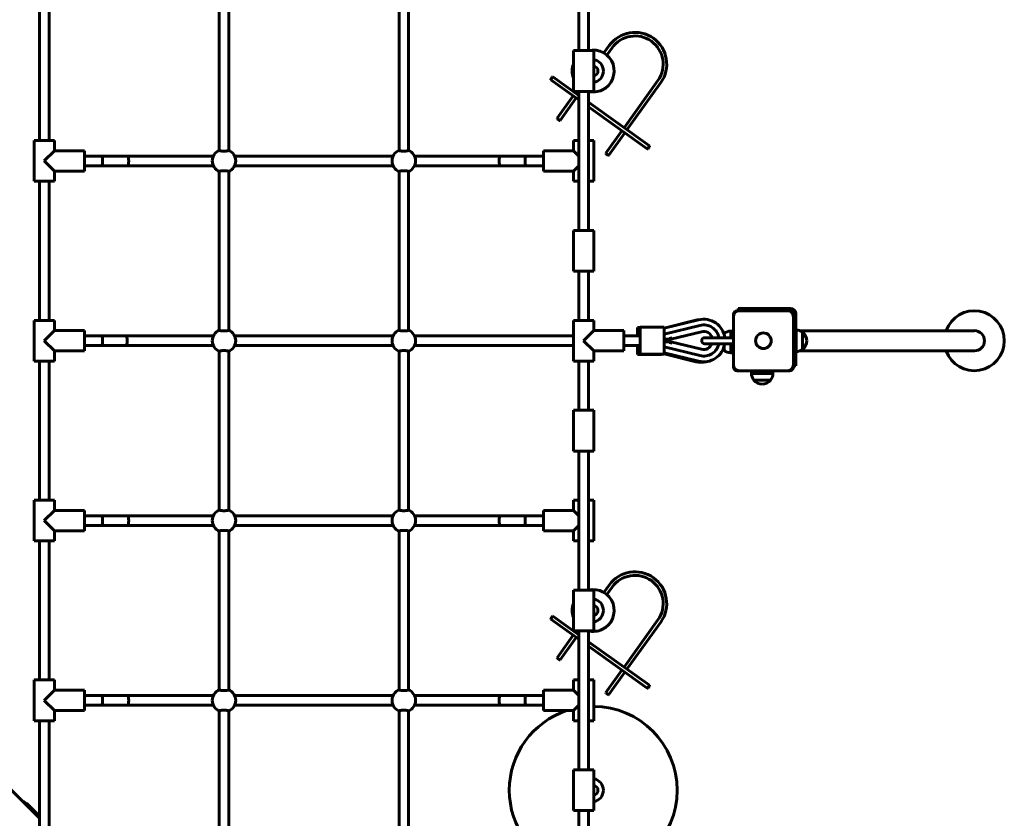
# Model space of a CAD drawing. Units: millimetres. Extents: x 7407 to 23173, y -18654 to -2962.
# Drawn here: x 15224 to 16867, y -11877 to -10544 of the extents above; entities that cross this region are included whole.
import ezdxf

# ---------------------------------------------------------------- set-up
doc = ezdxf.new("R2010")
doc.units = ezdxf.units.MM
doc.linetypes.add('K5LT_BASIC', pattern=[0])
doc.layers.add('Системный слой', color=7, linetype='Continuous')

msp = doc.modelspace()

# ---------------------------------------------------------------- linework, layer by layer
at = {"layer": 'Системный слой', "linetype": 'K5LT_BASIC', "lineweight": 60}
for p, q in [((16156.6, -10364.1), (16156.6, -10596.1)), ((16172.6, -10364.1), (16172.6, -10596.1)), ((15556.6, -10762.5), (15556.6, -10497.7)), ((15572.6, -10762.5), (15572.6, -10497.7)), ((15856.6, -10762.5), (15856.6, -10497.7)), ((15872.6, -10762.5), (15872.6, -10497.7)), ((15256.6, -10746.1), (15256.6, -10514.1)), ((15272.6, -10746.1), (15272.6, -10514.1)), ((16147.6, -10596.1), (16147.6, -10664.1)), ((16181.6, -10596.1), (16147.6, -10596.1)), ((16181.6, -10596.1), (16181.6, -10664.1)), ((16198.4, -10600), (16207.2, -10587.7)), ((16203.3, -10603.5), (16212.1, -10591.2)), ((16112, -10640.1), (16109.7, -10643.3)), ((16109.9, -10644.7), (16109.7, -10643.3)), ((16113.4, -10639.9), (16109.9, -10644.7)), ((16109.9, -10644.7), (16156.6, -10678.1)), ((16113.4, -10639.9), (16112, -10640.1)), ((16113.4, -10639.9), (16156.6, -10670.8)), ((16288.6, -10645.9), (16232.1, -10724.8)), ((16293.4, -10649.4), (16237, -10728.3)), ((16120.5, -10708.9), (16147.3, -10671.5)), ((16125.4, -10712.4), (16152.2, -10675)), ((16181.6, -10664.1), (16147.6, -10664.1)), ((16150.8, -10666.6), (16152.6, -10664.1)), ((16155.7, -10670.1), (16156.6, -10668.8)), ((16156.6, -10664.1), (16156.6, -10896.1)), ((16172.6, -10664.1), (16172.6, -10896.1)), ((16172.6, -10682.2), (16274.4, -10755)), ((16172.6, -10689.6), (16270.9, -10759.9)), ((16120.5, -10708.9), (16125.4, -10712.4)), ((16120.5, -10708.9), (16120.8, -10710.3)), ((16120.8, -10710.3), (16124, -10712.6)), ((16125.4, -10712.4), (16124, -10712.6)), ((16228.6, -10729.7), (16201.9, -10767.1)), ((16233.5, -10733.2), (16206.8, -10770.6)), ((15247.6, -10746.1), (15247.6, -10814.1)), ((15281.6, -10746.1), (15247.6, -10746.1)), ((15281.6, -10746.1), (15281.6, -10763.1)), ((16147.6, -10746.1), (16147.6, -10763.1)), ((16156.6, -10746.1), (16147.6, -10746.1)), ((16181.6, -10746.1), (16172.6, -10746.1)), ((16181.6, -10746.1), (16181.6, -10814.1)), ((16274.4, -10755), (16270.9, -10759.9)), ((16270.9, -10759.9), (16272.3, -10759.7)), ((16274.7, -10756.4), (16272.3, -10759.7)), ((16274.4, -10755), (16274.7, -10756.4)), ((15281.6, -10763.1), (15264.6, -10780.1)), ((15281.6, -10763.1), (15331.6, -10763.1)), ((15331.6, -10763.1), (15331.6, -10797.1)), ((15331.6, -10772.1), (15360.6, -10772.1)), ((15360.6, -10772.1), (15404.1, -10772.1)), ((15404.1, -10772.1), (15546.8, -10772.1)), ((15556.6, -10762.5), (15556.6, -10762.5)), ((15582.4, -10772.1), (15846.8, -10772.1)), ((15856.6, -10762.5), (15856.6, -10762.5)), ((15882.4, -10772.1), (16025.1, -10772.1)), ((16025.1, -10772.1), (16068.6, -10772.1)), ((16068.6, -10772.1), (16097.6, -10772.1)), ((16147.6, -10763.1), (16097.6, -10763.1)), ((16097.6, -10780.1), (16097.6, -10763.1)), ((16156.6, -10772.1), (16147.6, -10763.1)), ((16206.8, -10770.6), (16201.9, -10767.1)), ((16201.9, -10767.1), (16202.1, -10768.5)), ((16205.4, -10770.8), (16202.1, -10768.5)), ((16206.8, -10770.6), (16205.4, -10770.8)), ((15281.6, -10797.1), (15264.6, -10780.1)), ((15331.6, -10788.1), (15360.6, -10788.1)), ((15360.6, -10788.1), (15404.1, -10788.1)), ((15404.1, -10788.1), (15546.8, -10788.1)), ((15582.4, -10788.1), (15846.8, -10788.1)), ((15882.4, -10788.1), (16025.1, -10788.1)), ((16025.1, -10788.1), (16068.6, -10788.1)), ((16068.6, -10788.1), (16097.6, -10788.1)), ((16097.6, -10797.1), (16097.6, -10780.1)), ((16156.6, -10788.1), (16147.6, -10797.1)), ((15281.6, -10797.1), (15281.6, -10814.1)), ((15281.6, -10797.1), (15331.6, -10797.1)), ((15556.6, -11062.5), (15556.6, -10797.7)), ((15556.6, -10797.7), (15556.6, -10797.7)), ((15572.6, -11062.5), (15572.6, -10797.7)), ((15856.6, -11062.5), (15856.6, -10797.7)), ((15856.6, -10797.7), (15856.6, -10797.7)), ((15872.6, -11062.5), (15872.6, -10797.7)), ((16147.6, -10797.1), (16097.6, -10797.1)), ((16147.6, -10797.1), (16147.6, -10814.1)), ((15281.6, -10814.1), (15247.6, -10814.1)), ((15256.6, -11046.1), (15256.6, -10814.1)), ((15272.6, -11046.1), (15272.6, -10814.1)), ((16156.6, -10814.1), (16147.6, -10814.1)), ((16181.6, -10814.1), (16172.6, -10814.1)), ((16147.6, -10896.1), (16147.6, -10964.1)), ((16181.6, -10896.1), (16147.6, -10896.1)), ((16181.6, -10896.1), (16181.6, -10964.1)), ((16181.6, -10964.1), (16147.6, -10964.1)), ((16156.6, -10964.1), (16156.6, -11046.1)), ((16172.6, -10964.1), (16172.6, -11046.1)), ((16414.6, -11036.1), (16414.6, -11040.1)), ((16414.6, -11040.1), (16414.6, -11120.1)), ((16424.6, -11030.1), (16420.6, -11030.1)), ((16422.6, -11026.1), (16427.6, -11026.1)), ((16422.6, -11026.1), (16422.6, -11030.1)), ((16504.6, -11030.1), (16424.6, -11030.1)), ((16509.6, -11026.1), (16427.6, -11026.1)), ((16508.6, -11030.1), (16504.6, -11030.1)), ((16509.6, -11030.1), (16508.6, -11030.1)), ((16514.6, -11036.1), (16514.6, -11035.1)), ((16514.6, -11040.1), (16514.6, -11036.1)), ((16514.6, -11120.1), (16514.6, -11040.1)), ((16518.6, -11062.1), (16518.6, -11035.1)), ((15247.6, -11046.1), (15247.6, -11114.1)), ((15281.6, -11046.1), (15247.6, -11046.1)), ((15281.6, -11046.1), (15281.6, -11063.1)), ((16147.6, -11114.1), (16147.6, -11046.1)), ((16147.6, -11046.1), (16181.6, -11046.1)), ((16181.6, -11063.1), (16181.6, -11046.1)), ((16298.9, -11059.3), (16356.4, -11045.2)), ((16352.1, -11046), (16298.9, -11059)), ((16358.7, -11054.5), (16298.9, -11069.1)), ((15281.6, -11063.1), (15264.6, -11080.1)), ((15281.6, -11063.1), (15331.6, -11063.1)), ((15331.6, -11063.1), (15331.6, -11097.1)), ((15331.6, -11072.1), (15360.6, -11072.1)), ((15360.6, -11072.1), (15401.6, -11072.1)), ((15401.6, -11072.1), (15546.8, -11072.1)), ((15556.6, -11062.5), (15556.6, -11062.5)), ((15582.4, -11072.1), (15846.8, -11072.1)), ((15856.6, -11062.5), (15856.6, -11062.5)), ((15882.4, -11072.1), (16147.6, -11072.1)), ((16164.6, -11080.1), (16181.6, -11063.1)), ((16181.6, -11063.1), (16231.6, -11063.1)), ((16231.6, -11063.1), (16231.6, -11080.1)), ((16231.6, -11072.1), (16258.9, -11072.1)), ((16254.6, -11057.9), (16254.6, -11072.1)), ((16254.6, -11057.9), (16258.9, -11057.9)), ((16258.9, -11057.4), (16258.9, -11071.9)), ((16258.9, -11057.4), (16298.9, -11057.4)), ((16258.9, -11071.9), (16258.9, -11087.9)), ((16298.9, -11057.4), (16298.9, -11071.9)), ((16298.9, -11071.9), (16298.9, -11087.9)), ((16309.9, -11077.7), (16361.3, -11065.2)), ((16399, -11068.1), (16399, -11069.9)), ((16410.1, -11064.1), (16410.1, -11075.1)), ((16410.1, -11064.1), (16414.6, -11064.1)), ((16519, -11062.1), (16514.6, -11062.1)), ((16519, -11098.1), (16519, -11062.1)), ((16525.1, -11063.3), (16716.6, -11063.3)), ((16530.1, -11094.1), (16530.1, -11066.1)), ((16530.1, -11094.1), (16530.1, -11066.1)), ((16716.6, -11063.3), (16816.6, -11063.3)), ((15281.6, -11097.1), (15264.6, -11080.1)), ((15331.6, -11088.1), (15360.6, -11088.1)), ((15360.6, -11088.1), (15401.6, -11088.1)), ((15401.6, -11088.1), (15546.8, -11088.1)), ((15582.4, -11088.1), (15846.8, -11088.1)), ((15882.4, -11088.1), (16147.6, -11088.1)), ((16164.6, -11080.1), (16181.6, -11097.1)), ((16231.6, -11080.1), (16231.6, -11097.1)), ((16231.6, -11088.1), (16258.9, -11088.1)), ((16254.6, -11088.1), (16254.6, -11088.4)), ((16254.6, -11088.4), (16254.6, -11102.9)), ((16258.9, -11087.9), (16258.9, -11102.4)), ((16298.9, -11077.7), (16309.9, -11077.7)), ((16309.9, -11081.7), (16298.9, -11081.7)), ((16298.9, -11087.9), (16298.9, -11102.4)), ((16309.9, -11077.7), (16309.4, -11073.7)), ((16309.9, -11081.7), (16309.4, -11085.7)), ((16361.3, -11094.3), (16309.9, -11081.7)), ((16366.6, -11075.1), (16414.6, -11075.1)), ((16366.6, -11085.1), (16414.6, -11085.1)), ((16399, -11096.1), (16399, -11089.6)), ((16399, -11089.6), (16399, -11095.4)), ((16410.1, -11085.1), (16410.1, -11099.2)), ((16536.8, -11080.1), (16536.8, -11080.1)), ((15281.6, -11097.1), (15281.6, -11114.1)), ((15281.6, -11097.1), (15331.6, -11097.1)), ((15556.6, -11362.5), (15556.6, -11097.7)), ((15556.6, -11097.7), (15556.6, -11097.7)), ((15572.6, -11362.5), (15572.6, -11097.7)), ((15856.6, -11097.7), (15856.6, -11097.7)), ((15856.6, -11362.5), (15856.6, -11097.7)), ((15872.6, -11362.5), (15872.6, -11097.7)), ((16181.6, -11114.1), (16181.6, -11097.1)), ((16181.6, -11097.1), (16231.6, -11097.1)), ((16254.6, -11102.9), (16294.6, -11102.9)), ((16258.9, -11102.4), (16298.9, -11102.4)), ((16294.6, -11102.4), (16294.6, -11102.9)), ((16298.9, -11090.4), (16358.7, -11105)), ((16356.4, -11114.3), (16298.9, -11100.2)), ((16298.9, -11102), (16352.1, -11115.1)), ((16410.1, -11099.2), (16410.1, -11100.1)), ((16410.1, -11100.1), (16414.6, -11100.1)), ((16519, -11098.1), (16514.6, -11098.1)), ((16518.6, -11117.1), (16518.6, -11098.1)), ((16525.1, -11097), (16716.6, -11097)), ((16716.6, -11097), (16816.6, -11097)), ((15281.6, -11114.1), (15247.6, -11114.1)), ((15256.6, -11346.1), (15256.6, -11114.1)), ((15272.6, -11346.1), (15272.6, -11114.1)), ((16147.6, -11114.1), (16181.6, -11114.1)), ((16156.6, -11114.1), (16156.6, -11196.1)), ((16172.6, -11114.1), (16172.6, -11196.1)), ((16414.6, -11120.1), (16414.6, -11124.1)), ((16514.6, -11124.1), (16514.6, -11120.1)), ((16518.6, -11122.1), (16514.6, -11122.1)), ((16518.6, -11117.1), (16518.6, -11122.1)), ((16420.6, -11130.1), (16424.6, -11130.1)), ((16424.6, -11130.1), (16504.6, -11130.1)), ((16444.6, -11134.6), (16444.6, -11130.1)), ((16444.6, -11134.6), (16480.6, -11134.6)), ((16480.6, -11134.6), (16480.6, -11130.1)), ((16504.6, -11130.1), (16508.6, -11130.1)), ((16448.6, -11145.7), (16476.6, -11145.7)), ((16448.6, -11145.7), (16475, -11145.7)), ((16462.6, -11152.4), (16462.6, -11152.4)), ((16475, -11145.7), (16476.6, -11145.7)), ((16147.6, -11196.1), (16147.6, -11264.1)), ((16181.6, -11196.1), (16147.6, -11196.1)), ((16181.6, -11196.1), (16181.6, -11264.1)), ((16181.6, -11264.1), (16147.6, -11264.1)), ((16156.6, -11264.1), (16156.6, -11496.1)), ((16172.6, -11264.1), (16172.6, -11496.1)), ((15247.6, -11346.1), (15247.6, -11414.1)), ((15281.6, -11346.1), (15247.6, -11346.1)), ((15281.6, -11346.1), (15281.6, -11363.1)), ((16147.6, -11346.1), (16147.6, -11363.1)), ((16156.6, -11346.1), (16147.6, -11346.1)), ((16181.6, -11346.1), (16172.6, -11346.1)), ((16181.6, -11346.1), (16181.6, -11414.1)), ((15281.6, -11363.1), (15264.6, -11380.1)), ((15281.6, -11363.1), (15331.6, -11363.1)), ((15331.6, -11363.1), (15331.6, -11397.1)), ((15556.6, -11362.5), (15556.6, -11362.5)), ((15856.6, -11362.5), (15856.6, -11362.5)), ((16147.6, -11363.1), (16097.6, -11363.1)), ((16097.6, -11380.1), (16097.6, -11363.1)), ((16156.6, -11372.1), (16147.6, -11363.1)), ((15281.6, -11397.1), (15264.6, -11380.1)), ((15331.6, -11372.1), (15360.6, -11372.1)), ((15360.6, -11372.1), (15404.1, -11372.1)), ((15404.1, -11372.1), (15546.8, -11372.1)), ((15582.4, -11372.1), (15846.8, -11372.1)), ((15882.4, -11372.1), (16025.1, -11372.1)), ((16025.1, -11372.1), (16068.6, -11372.1)), ((16068.6, -11372.1), (16097.6, -11372.1)), ((16097.6, -11397.1), (16097.6, -11380.1)), ((15281.6, -11397.1), (15281.6, -11414.1)), ((15281.6, -11397.1), (15331.6, -11397.1)), ((15331.6, -11388.1), (15360.6, -11388.1)), ((15360.6, -11388.1), (15404.1, -11388.1)), ((15404.1, -11388.1), (15546.8, -11388.1)), ((15556.6, -11397.7), (15556.6, -11397.7)), ((15556.6, -11662.5), (15556.6, -11397.7)), ((15572.6, -11662.5), (15572.6, -11397.7)), ((15582.4, -11388.1), (15846.8, -11388.1)), ((15856.6, -11662.5), (15856.6, -11397.7)), ((15856.6, -11397.7), (15856.6, -11397.7)), ((15872.6, -11662.5), (15872.6, -11397.7)), ((15882.4, -11388.1), (16025.1, -11388.1)), ((16025.1, -11388.1), (16068.6, -11388.1)), ((16068.6, -11388.1), (16097.6, -11388.1)), ((16147.6, -11397.1), (16097.6, -11397.1)), ((16156.6, -11388.1), (16147.6, -11397.1)), ((16147.6, -11397.1), (16147.6, -11414.1)), ((15281.6, -11414.1), (15247.6, -11414.1)), ((15256.6, -11646.1), (15256.6, -11414.1)), ((15272.6, -11646.1), (15272.6, -11414.1)), ((16156.6, -11414.1), (16147.6, -11414.1)), ((16181.6, -11414.1), (16172.6, -11414.1)), ((16147.6, -11496.1), (16147.6, -11564.1)), ((16181.6, -11496.1), (16147.6, -11496.1)), ((16181.6, -11496.1), (16181.6, -11564.1)), ((16198.4, -11500), (16207.2, -11487.7)), ((16203.3, -11503.5), (16212.1, -11491.2)), ((16112, -11540.1), (16109.7, -11543.3)), ((16109.9, -11544.7), (16109.7, -11543.3)), ((16113.4, -11539.9), (16109.9, -11544.7)), ((16109.9, -11544.7), (16156.6, -11578.1)), ((16113.4, -11539.9), (16112, -11540.1)), ((16113.4, -11539.9), (16156.6, -11570.8)), ((16288.6, -11545.9), (16232.1, -11624.8)), ((16293.4, -11549.4), (16237, -11628.3)), ((16181.6, -11564.1), (16147.6, -11564.1)), ((16150.8, -11566.6), (16152.6, -11564.1)), ((16156.6, -11564.1), (16156.6, -11796.1)), ((16172.6, -11564.1), (16172.6, -11796.1)), ((16120.5, -11608.9), (16147.3, -11571.5)), ((16125.4, -11612.4), (16152.2, -11575)), ((16155.7, -11570.1), (16156.6, -11568.8)), ((16172.6, -11582.2), (16274.4, -11655)), ((16172.6, -11589.6), (16270.9, -11659.9)), ((16120.5, -11608.9), (16125.4, -11612.4)), ((16120.5, -11608.9), (16120.8, -11610.3)), ((16120.8, -11610.3), (16124, -11612.6)), ((16125.4, -11612.4), (16124, -11612.6)), ((16228.6, -11629.7), (16201.9, -11667.1)), ((15256.6, -11876.7), (15016.8, -11636.9)), ((15247.6, -11646.1), (15247.6, -11714.1)), ((15281.6, -11646.1), (15247.6, -11646.1)), ((15281.6, -11646.1), (15281.6, -11663.1)), ((16147.6, -11646.1), (16147.6, -11663.1)), ((16156.6, -11646.1), (16147.6, -11646.1)), ((16181.6, -11646.1), (16172.6, -11646.1)), ((16181.6, -11646.1), (16181.6, -11714.1)), ((16233.5, -11633.2), (16206.8, -11670.6)), ((15281.6, -11663.1), (15264.6, -11680.1)), ((15281.6, -11663.1), (15331.6, -11663.1)), ((15331.6, -11663.1), (15331.6, -11697.1)), ((15556.6, -11662.5), (15556.6, -11662.5)), ((15856.6, -11662.5), (15856.6, -11662.5)), ((16147.6, -11663.1), (16097.6, -11663.1)), ((16097.6, -11680.1), (16097.6, -11663.1)), ((16156.6, -11672.1), (16147.6, -11663.1)), ((16274.4, -11655), (16270.9, -11659.9)), ((16270.9, -11659.9), (16272.3, -11659.7)), ((16274.7, -11656.4), (16272.3, -11659.7)), ((16274.4, -11655), (16274.7, -11656.4)), ((15281.6, -11697.1), (15264.6, -11680.1)), ((15331.6, -11672.1), (15360.6, -11672.1)), ((15360.6, -11672.1), (15404.1, -11672.1)), ((15404.1, -11672.1), (15546.8, -11672.1)), ((15582.4, -11672.1), (15846.8, -11672.1)), ((15882.4, -11672.1), (16025.1, -11672.1)), ((16025.1, -11672.1), (16068.6, -11672.1)), ((16068.6, -11672.1), (16097.6, -11672.1)), ((16097.6, -11697.1), (16097.6, -11680.1)), ((16206.8, -11670.6), (16201.9, -11667.1)), ((16201.9, -11667.1), (16202.1, -11668.5)), ((16205.4, -11670.8), (16202.1, -11668.5)), ((16206.8, -11670.6), (16205.4, -11670.8)), ((15281.6, -11697.1), (15281.6, -11714.1)), ((15281.6, -11697.1), (15331.6, -11697.1)), ((15331.6, -11688.1), (15360.6, -11688.1)), ((15360.6, -11688.1), (15404.1, -11688.1)), ((15404.1, -11688.1), (15546.8, -11688.1)), ((15582.4, -11688.1), (15846.8, -11688.1)), ((15882.4, -11688.1), (16025.1, -11688.1)), ((16025.1, -11688.1), (16068.6, -11688.1)), ((16068.6, -11688.1), (16097.6, -11688.1)), ((16147.6, -11697.1), (16097.6, -11697.1)), ((16156.6, -11688.1), (16147.6, -11697.1)), ((16147.6, -11697.1), (16147.6, -11714.1)), ((15556.6, -11962.5), (15556.6, -11697.7)), ((15556.6, -11697.7), (15556.6, -11697.7)), ((15572.6, -11962.5), (15572.6, -11697.7)), ((15856.6, -11962.5), (15856.6, -11697.7)), ((15856.6, -11697.7), (15856.6, -11697.7)), ((15872.6, -11962.5), (15872.6, -11697.7)), ((15872.6, -11697.7), (15872.6, -11697.7)), ((15281.6, -11714.1), (15247.6, -11714.1)), ((15256.6, -11962.5), (15256.6, -11714.1)), ((15272.6, -11962.5), (15272.6, -11714.1)), ((16156.6, -11714.1), (16147.6, -11714.1)), ((16181.6, -11714.1), (16172.6, -11714.1)), ((16147.6, -11796.1), (16147.6, -11864.1)), ((16181.6, -11796.1), (16147.6, -11796.1)), ((16181.6, -11796.1), (16181.6, -11864.1)), ((15236.1, -11852.8), (15256.6, -11873.3)), ((16181.6, -11864.1), (16147.6, -11864.1)), ((16156.6, -11864.1), (16156.6, -12096.1)), ((16172.6, -11864.1), (16172.6, -12096.1))]:
    msp.add_line(p, q, dxfattribs=at)
msp.add_circle((16464.6, -11080.1), 13, dxfattribs=at)
for centre, radius, start, end in [((16250.3, -10618.6), 53, 324.4248, 144.4248), ((16250.3, -10618.6), 47, 324.4248, 144.4248), ((16180.6, -10630.1), 35, 294.8066, 103.213), ((16178.1, -10630.1), 19.5, 0, 79.6601), ((16180.6, -10630.1), 35, 160.537, 199.463), ((16180.6, -10630.1), 8, 0, 82.8192), ((16180.6, -10630.1), 8, 277.1808, 0), ((16178.1, -10630.1), 19.5, 280.3399, 0), ((16180.6, -10630.1), 35, 256.787, 294.8066), ((15564.6, -10780.1), 19.5, 114.2209, 180), ((15564.6, -10780.1), 19.5, 294.2209, 65.7791), ((15864.6, -10780.1), 19.5, 114.2209, 180), ((15864.6, -10780.1), 19.5, 294.2209, 65.7791), ((15564.6, -10780.1), 19.5, 180, 245.7791), ((15864.6, -10780.1), 19.5, 180, 245.7791), ((16424.6, -11040.1), 10, 90, 180), ((16420.6, -11036.1), 6, 90, 180), ((16504.6, -11040.1), 10, 0, 90), ((16508.6, -11036.1), 6, 0, 90), ((16509.6, -11035.1), 9, 0, 90), ((16509.6, -11035.1), 5, 0, 90), ((16816.6, -11080.1), 50, 0, 160.3058), ((16360.6, -11080.5), 35.6, 96.9223, 103.7333), ((16364.9, -11079.7), 35.6, 7.4435, 103.7333), ((16364.9, -11079.7), 26, 10.2041, 103.7333), ((15564.6, -11080.1), 19.5, 114.2209, 180), ((15564.6, -11080.1), 19.5, 294.2209, 65.7791), ((15864.6, -11080.1), 19.5, 114.2209, 180), ((15864.6, -11080.1), 19.5, 294.2209, 65.7791), ((16364.9, -11079.7), 15, 17.8826, 103.7333), ((16410.3, -11082.1), 18, 90.7167, 128.9493), ((16518.8, -11080.1), 18, 51.0507, 89.2833), ((16518.8, -11080.1), 18, 359.9964, 51.0507), ((16816.6, -11080.1), 16.9, 270, 90), ((15564.6, -11080.1), 19.5, 180, 245.7791), ((15864.6, -11080.1), 19.5, 180, 245.7791), ((16364.9, -11079.7), 35.6, 256.2667, 351.2739), ((16364.9, -11079.7), 26, 256.2667, 348.0264), ((16364.9, -11079.7), 15, 256.2667, 338.9244), ((16366.6, -11080.1), 5, 90, 180), ((16366.6, -11080.1), 5, 180, 270), ((16518.8, -11080.1), 18, 308.9493, 0.0036), ((16816.6, -11080.1), 50, 199.6942, 0), ((16410.3, -11082.1), 18, 231.0507, 269.2833), ((16518.8, -11080.1), 18, 270.7167, 308.9493), ((16360.6, -11080.5), 35.6, 256.2667, 283.9386), ((16424.6, -11120.1), 10, 180, 270), ((16504.6, -11120.1), 10, 270, 0), ((16420.6, -11124.1), 6, 180, 270), ((16462.6, -11134.4), 18, 180.7167, 218.9493), ((16462.6, -11134.4), 18, 321.0507, 359.2833), ((16508.6, -11124.1), 6, 270, 0), ((16462.6, -11134.4), 18, 218.9493, 270.0036), ((16462.6, -11134.4), 18, 269.9964, 321.0507), ((15564.6, -11380.1), 19.5, 114.2209, 180), ((15564.6, -11380.1), 19.5, 294.2209, 65.7791), ((15864.6, -11380.1), 19.5, 114.2209, 180), ((15864.6, -11380.1), 19.5, 294.2209, 65.7791), ((15564.6, -11380.1), 19.5, 180, 245.7791), ((15864.6, -11380.1), 19.5, 180, 245.7791), ((16250.3, -11518.6), 53, 324.4248, 144.4248), ((16250.3, -11518.6), 47, 324.4248, 144.4248), ((16180.6, -11530.1), 35, 294.8066, 103.213), ((16178.1, -11530.1), 19.5, 0, 79.6601), ((16180.6, -11530.1), 35, 160.537, 199.463), ((16180.6, -11530.1), 8, 0, 82.8192), ((16178.1, -11530.1), 19.5, 280.3399, 0), ((16180.6, -11530.1), 8, 277.1808, 0), ((16180.6, -11530.1), 35, 256.787, 294.8066), ((15564.6, -11680.1), 19.5, 114.2209, 180), ((15564.6, -11680.1), 19.5, 294.2209, 65.7791), ((15864.6, -11680.1), 19.5, 114.2209, 180), ((15864.6, -11680.1), 19.5, 294.2209, 65.7791), ((15564.6, -11680.1), 19.5, 180, 245.7791), ((15864.6, -11680.1), 19.5, 180, 245.7791), ((16180.6, -11830.1), 140, 108.1949, 251.8051), ((16180.6, -11830.1), 140, 270.4093, 89.5907), ((16178.1, -11830.1), 19.5, 0, 79.6601), ((16180.6, -11830.1), 8, 0, 82.8192), ((16180.6, -11830.1), 8, 277.1808, 0), ((16178.1, -11830.1), 19.5, 280.3399, 0)]:
    msp.add_arc(centre, radius, start, end, dxfattribs=at)
for centre, major_axis, ratio, start_param, end_param in [((15360.6, -10780.1), (0, -8), 0.177995, 0, 3.141593), ((15404.1, -10780.1), (0, 8), 0.177995, 3.141593, 6.283185), ((16025.1, -10780.1), (0, -8), 0.177995, 3.141593, 6.283185), ((16068.6, -10780.1), (0, 8), 0.177995, 0, 3.141593), ((15360.6, -11080.1), (0, -8), 0.188132, 0, 3.141593), ((15401.6, -11080.1), (0, 8), 0.188132, 3.141593, 6.283185), ((15360.6, -11380.1), (0, -8), 0.177995, 0, 3.141593), ((15404.1, -11380.1), (0, 8), 0.177995, 3.141593, 6.283185), ((16025.1, -11380.1), (0, -8), 0.177995, 3.141593, 6.283185), ((16068.6, -11380.1), (0, 8), 0.177995, 0, 3.141593), ((15360.6, -11680.1), (0, -8), 0.177995, 0, 3.141593), ((15404.1, -11680.1), (0, 8), 0.177995, 3.141593, 6.283185), ((16025.1, -11680.1), (0, -8), 0.177995, 3.141593, 6.283185), ((16068.6, -11680.1), (0, 8), 0.177995, 0, 3.141593), ((15227.3, -11848.3), (-8.89, 4.58), 0.052868, 3.30526, 4.651694)]:
    msp.add_ellipse(centre, major_axis=major_axis, ratio=ratio, start_param=start_param, end_param=end_param, dxfattribs=at)
for points, knots in [([(15556.6, -10762.5), (15556.6, -10762.6), (15556.6, -10762.6), (15556.7, -10762.7), (15556.8, -10762.8), (15556.9, -10762.9), (15557.1, -10763), (15557.4, -10763), (15557.7, -10763.1), (15558.2, -10763.2), (15558.8, -10763.3), (15559.4, -10763.4), (15560.1, -10763.5), (15560.8, -10763.6), (15561.6, -10763.6), (15562.4, -10763.7), (15563.2, -10763.7), (15564.1, -10763.7), (15564.9, -10763.7), (15565.7, -10763.7), (15566.6, -10763.7), (15567.4, -10763.6), (15568.2, -10763.6), (15568.9, -10763.5), (15569.6, -10763.4), (15570.2, -10763.4), (15570.8, -10763.3), (15571.2, -10763.2), (15571.6, -10763.1), (15572, -10763), (15572.2, -10762.9), (15572.4, -10762.8), (15572.5, -10762.6), (15572.6, -10762.6), (15572.6, -10762.5)], [0, 0, 0, 0, 1.202422, 1.80545, 2.612909, 3.423486, 4.236695, 5.055174, 6.07777, 7.300864, 8.514015, 9.717566, 10.912236, 12.101768, 13.285975, 14.466847, 15.644642, 16.820817, 17.995725, 19.170159, 20.148712, 21.517879, 22.690584, 23.86073, 25.026899, 26.184153, 27.327457, 28.436911, 29.514694, 30.57618, 31.648243, 32.746489, 33.865589, 35, 35, 35, 35]), ([(15856.6, -10762.5), (15856.6, -10762.6), (15856.6, -10762.6), (15856.7, -10762.7), (15856.8, -10762.8), (15856.9, -10762.9), (15857.1, -10763), (15857.4, -10763), (15857.7, -10763.1), (15858.2, -10763.2), (15858.8, -10763.3), (15859.4, -10763.4), (15860.1, -10763.5), (15860.8, -10763.6), (15861.6, -10763.6), (15862.4, -10763.7), (15863.2, -10763.7), (15864.1, -10763.7), (15864.9, -10763.7), (15865.7, -10763.7), (15866.6, -10763.7), (15867.4, -10763.6), (15868.2, -10763.6), (15868.9, -10763.5), (15869.6, -10763.4), (15870.2, -10763.4), (15870.8, -10763.3), (15871.2, -10763.2), (15871.6, -10763.1), (15872, -10763), (15872.2, -10762.9), (15872.4, -10762.8), (15872.5, -10762.6), (15872.6, -10762.6), (15872.6, -10762.5)], [0, 0, 0, 0, 1.202422, 1.80545, 2.612909, 3.423486, 4.236695, 5.055174, 6.07777, 7.300864, 8.514015, 9.717566, 10.912236, 12.101768, 13.285975, 14.466847, 15.644642, 16.820817, 17.995725, 19.170159, 20.148712, 21.517879, 22.690584, 23.86073, 25.026899, 26.184153, 27.327457, 28.436911, 29.514694, 30.57618, 31.648243, 32.746489, 33.865589, 35, 35, 35, 35]), ([(15572.6, -10797.7), (15572.6, -10797.7), (15572.5, -10797.6), (15572.5, -10797.5), (15572.3, -10797.5), (15572.2, -10797.4), (15572, -10797.3), (15571.7, -10797.2), (15571.3, -10797.1), (15570.9, -10797), (15570.3, -10796.9), (15569.7, -10796.8), (15569, -10796.8), (15568.2, -10796.7), (15567.4, -10796.6), (15566.6, -10796.6), (15565.7, -10796.6), (15564.8, -10796.6), (15564, -10796.6), (15563.3, -10796.6), (15562.5, -10796.6), (15561.7, -10796.6), (15560.8, -10796.7), (15560.1, -10796.8), (15559.4, -10796.8), (15558.8, -10796.9), (15558.3, -10797), (15557.8, -10797.1), (15557.4, -10797.2), (15557.1, -10797.3), (15556.9, -10797.4), (15556.7, -10797.5), (15556.6, -10797.6), (15556.6, -10797.7), (15556.6, -10797.7)], [0, 0, 0, 0, 1.259144, 1.887766, 2.723368, 3.556584, 4.386968, 5.211661, 6.237023, 7.460842, 8.675124, 9.882321, 11.081425, 12.274761, 13.461962, 14.645166, 15.824507, 17.499952, 18.176978, 19.351477, 20.329899, 21.698834, 22.871598, 24.042515, 25.21048, 26.371656, 27.519918, 28.631142, 29.704024, 30.749457, 31.79538, 32.85376, 33.922872, 35, 35, 35, 35]), ([(15872.6, -10797.7), (15872.6, -10797.7), (15872.5, -10797.6), (15872.5, -10797.5), (15872.3, -10797.5), (15872.2, -10797.4), (15872, -10797.3), (15871.7, -10797.2), (15871.3, -10797.1), (15870.9, -10797), (15870.3, -10796.9), (15869.7, -10796.8), (15869, -10796.8), (15868.2, -10796.7), (15867.4, -10796.6), (15866.6, -10796.6), (15865.7, -10796.6), (15864.8, -10796.6), (15864, -10796.6), (15863.3, -10796.6), (15862.5, -10796.6), (15861.7, -10796.6), (15860.8, -10796.7), (15860.1, -10796.8), (15859.4, -10796.8), (15858.8, -10796.9), (15858.3, -10797), (15857.8, -10797.1), (15857.4, -10797.2), (15857.1, -10797.3), (15856.9, -10797.4), (15856.7, -10797.5), (15856.6, -10797.6), (15856.6, -10797.7), (15856.6, -10797.7)], [0, 0, 0, 0, 1.259144, 1.887766, 2.723368, 3.556584, 4.386968, 5.211661, 6.237023, 7.460842, 8.675124, 9.882321, 11.081425, 12.274761, 13.461962, 14.645166, 15.824507, 17.499952, 18.176978, 19.351477, 20.329899, 21.698834, 22.871598, 24.042515, 25.21048, 26.371656, 27.519918, 28.631142, 29.704024, 30.749457, 31.79538, 32.85376, 33.922872, 35, 35, 35, 35]), ([(15556.6, -11062.5), (15556.6, -11062.6), (15556.6, -11062.6), (15556.7, -11062.7), (15556.8, -11062.8), (15556.9, -11062.9), (15557.1, -11063), (15557.4, -11063), (15557.7, -11063.1), (15558.2, -11063.2), (15558.8, -11063.3), (15559.4, -11063.4), (15560.1, -11063.5), (15560.8, -11063.6), (15561.6, -11063.6), (15562.4, -11063.7), (15563.2, -11063.7), (15564.1, -11063.7), (15564.9, -11063.7), (15565.7, -11063.7), (15566.6, -11063.7), (15567.4, -11063.6), (15568.2, -11063.6), (15568.9, -11063.5), (15569.6, -11063.4), (15570.2, -11063.4), (15570.8, -11063.3), (15571.2, -11063.2), (15571.6, -11063.1), (15572, -11063), (15572.2, -11062.9), (15572.4, -11062.8), (15572.5, -11062.6), (15572.6, -11062.6), (15572.6, -11062.5)], [0, 0, 0, 0, 1.202422, 1.80545, 2.612909, 3.423486, 4.236695, 5.055174, 6.07777, 7.300864, 8.514015, 9.717566, 10.912236, 12.101768, 13.285975, 14.466847, 15.644642, 16.820817, 17.995725, 19.170159, 20.148712, 21.517879, 22.690584, 23.86073, 25.026899, 26.184153, 27.327457, 28.436911, 29.514694, 30.57618, 31.648243, 32.746489, 33.865589, 35, 35, 35, 35]), ([(15856.6, -11062.5), (15856.6, -11062.6), (15856.6, -11062.6), (15856.7, -11062.7), (15856.8, -11062.8), (15856.9, -11062.9), (15857.1, -11063), (15857.4, -11063), (15857.7, -11063.1), (15858.2, -11063.2), (15858.8, -11063.3), (15859.4, -11063.4), (15860.1, -11063.5), (15860.8, -11063.6), (15861.6, -11063.6), (15862.4, -11063.7), (15863.2, -11063.7), (15864.1, -11063.7), (15864.9, -11063.7), (15865.7, -11063.7), (15866.6, -11063.7), (15867.4, -11063.6), (15868.2, -11063.6), (15868.9, -11063.5), (15869.6, -11063.4), (15870.2, -11063.4), (15870.8, -11063.3), (15871.2, -11063.2), (15871.6, -11063.1), (15872, -11063), (15872.2, -11062.9), (15872.4, -11062.8), (15872.5, -11062.6), (15872.6, -11062.6), (15872.6, -11062.5)], [0, 0, 0, 0, 1.202422, 1.80545, 2.612909, 3.423486, 4.236695, 5.055174, 6.07777, 7.300864, 8.514015, 9.717566, 10.912236, 12.101768, 13.285975, 14.466847, 15.644642, 16.820817, 17.995725, 19.170159, 20.148712, 21.517879, 22.690584, 23.86073, 25.026899, 26.184153, 27.327457, 28.436911, 29.514694, 30.57618, 31.648243, 32.746489, 33.865589, 35, 35, 35, 35]), ([(15572.6, -11097.7), (15572.6, -11097.7), (15572.5, -11097.6), (15572.5, -11097.5), (15572.3, -11097.5), (15572.2, -11097.4), (15572, -11097.3), (15571.7, -11097.2), (15571.3, -11097.1), (15570.9, -11097), (15570.3, -11096.9), (15569.7, -11096.8), (15569, -11096.8), (15568.2, -11096.7), (15567.4, -11096.6), (15566.6, -11096.6), (15565.7, -11096.6), (15564.8, -11096.6), (15564, -11096.6), (15563.3, -11096.6), (15562.5, -11096.6), (15561.7, -11096.6), (15560.8, -11096.7), (15560.1, -11096.8), (15559.4, -11096.8), (15558.8, -11096.9), (15558.3, -11097), (15557.8, -11097.1), (15557.4, -11097.2), (15557.1, -11097.3), (15556.9, -11097.4), (15556.7, -11097.5), (15556.6, -11097.6), (15556.6, -11097.7), (15556.6, -11097.7)], [0, 0, 0, 0, 1.259144, 1.887766, 2.723368, 3.556584, 4.386968, 5.211661, 6.237023, 7.460842, 8.675124, 9.882321, 11.081425, 12.274761, 13.461962, 14.645166, 15.824507, 17.499952, 18.176978, 19.351477, 20.329899, 21.698834, 22.871598, 24.042515, 25.21048, 26.371656, 27.519918, 28.631142, 29.704024, 30.749457, 31.79538, 32.85376, 33.922872, 35, 35, 35, 35]), ([(15872.6, -11097.7), (15872.6, -11097.7), (15872.5, -11097.6), (15872.5, -11097.5), (15872.3, -11097.5), (15872.2, -11097.4), (15872, -11097.3), (15871.7, -11097.2), (15871.3, -11097.1), (15870.9, -11097), (15870.3, -11096.9), (15869.7, -11096.8), (15869, -11096.8), (15868.2, -11096.7), (15867.4, -11096.6), (15866.6, -11096.6), (15865.7, -11096.6), (15864.8, -11096.6), (15864, -11096.6), (15863.3, -11096.6), (15862.5, -11096.6), (15861.7, -11096.6), (15860.8, -11096.7), (15860.1, -11096.8), (15859.4, -11096.8), (15858.8, -11096.9), (15858.3, -11097), (15857.8, -11097.1), (15857.4, -11097.2), (15857.1, -11097.3), (15856.9, -11097.4), (15856.7, -11097.5), (15856.6, -11097.6), (15856.6, -11097.7), (15856.6, -11097.7)], [0, 0, 0, 0, 1.259144, 1.887766, 2.723368, 3.556584, 4.386968, 5.211661, 6.237023, 7.460842, 8.675124, 9.882321, 11.081425, 12.274761, 13.461962, 14.645166, 15.824507, 17.499952, 18.176978, 19.351477, 20.329899, 21.698834, 22.871598, 24.042515, 25.21048, 26.371656, 27.519918, 28.631142, 29.704024, 30.749457, 31.79538, 32.85376, 33.922872, 35, 35, 35, 35]), ([(15556.6, -11362.5), (15556.6, -11362.6), (15556.6, -11362.6), (15556.7, -11362.7), (15556.8, -11362.8), (15556.9, -11362.9), (15557.1, -11363), (15557.4, -11363), (15557.7, -11363.1), (15558.2, -11363.2), (15558.8, -11363.3), (15559.4, -11363.4), (15560.1, -11363.5), (15560.8, -11363.6), (15561.6, -11363.6), (15562.4, -11363.7), (15563.2, -11363.7), (15564.1, -11363.7), (15564.9, -11363.7), (15565.7, -11363.7), (15566.6, -11363.7), (15567.4, -11363.6), (15568.2, -11363.6), (15568.9, -11363.5), (15569.6, -11363.4), (15570.2, -11363.4), (15570.8, -11363.3), (15571.2, -11363.2), (15571.6, -11363.1), (15572, -11363), (15572.2, -11362.9), (15572.4, -11362.8), (15572.5, -11362.6), (15572.6, -11362.6), (15572.6, -11362.5)], [0, 0, 0, 0, 1.202422, 1.80545, 2.612909, 3.423486, 4.236695, 5.055174, 6.07777, 7.300864, 8.514015, 9.717566, 10.912236, 12.101768, 13.285975, 14.466847, 15.644642, 16.820817, 17.995725, 19.170159, 20.148712, 21.517879, 22.690584, 23.86073, 25.026899, 26.184153, 27.327457, 28.436911, 29.514694, 30.57618, 31.648243, 32.746489, 33.865589, 35, 35, 35, 35]), ([(15856.6, -11362.5), (15856.6, -11362.6), (15856.6, -11362.6), (15856.7, -11362.7), (15856.8, -11362.8), (15856.9, -11362.9), (15857.1, -11363), (15857.4, -11363), (15857.7, -11363.1), (15858.2, -11363.2), (15858.8, -11363.3), (15859.4, -11363.4), (15860.1, -11363.5), (15860.8, -11363.6), (15861.6, -11363.6), (15862.4, -11363.7), (15863.2, -11363.7), (15864.1, -11363.7), (15864.9, -11363.7), (15865.7, -11363.7), (15866.6, -11363.7), (15867.4, -11363.6), (15868.2, -11363.6), (15868.9, -11363.5), (15869.6, -11363.4), (15870.2, -11363.4), (15870.8, -11363.3), (15871.2, -11363.2), (15871.6, -11363.1), (15872, -11363), (15872.2, -11362.9), (15872.4, -11362.8), (15872.5, -11362.6), (15872.6, -11362.6), (15872.6, -11362.5)], [0, 0, 0, 0, 1.202422, 1.80545, 2.612909, 3.423486, 4.236695, 5.055174, 6.07777, 7.300864, 8.514015, 9.717566, 10.912236, 12.101768, 13.285975, 14.466847, 15.644642, 16.820817, 17.995725, 19.170159, 20.148712, 21.517879, 22.690584, 23.86073, 25.026899, 26.184153, 27.327457, 28.436911, 29.514694, 30.57618, 31.648243, 32.746489, 33.865589, 35, 35, 35, 35]), ([(15572.6, -11397.7), (15572.6, -11397.7), (15572.5, -11397.6), (15572.5, -11397.5), (15572.3, -11397.5), (15572.2, -11397.4), (15572, -11397.3), (15571.7, -11397.2), (15571.3, -11397.1), (15570.9, -11397), (15570.3, -11396.9), (15569.7, -11396.8), (15569, -11396.8), (15568.2, -11396.7), (15567.4, -11396.6), (15566.6, -11396.6), (15565.7, -11396.6), (15564.8, -11396.6), (15564, -11396.6), (15563.3, -11396.6), (15562.5, -11396.6), (15561.7, -11396.6), (15560.8, -11396.7), (15560.1, -11396.8), (15559.4, -11396.8), (15558.8, -11396.9), (15558.3, -11397), (15557.8, -11397.1), (15557.4, -11397.2), (15557.1, -11397.3), (15556.9, -11397.4), (15556.7, -11397.5), (15556.6, -11397.6), (15556.6, -11397.7), (15556.6, -11397.7)], [0, 0, 0, 0, 1.259144, 1.887766, 2.723368, 3.556584, 4.386968, 5.211661, 6.237023, 7.460842, 8.675124, 9.882321, 11.081425, 12.274761, 13.461962, 14.645166, 15.824507, 17.499952, 18.176978, 19.351477, 20.329899, 21.698834, 22.871598, 24.042515, 25.21048, 26.371656, 27.519918, 28.631142, 29.704024, 30.749457, 31.79538, 32.85376, 33.922872, 35, 35, 35, 35]), ([(15872.6, -11397.7), (15872.6, -11397.7), (15872.5, -11397.6), (15872.5, -11397.5), (15872.3, -11397.5), (15872.2, -11397.4), (15872, -11397.3), (15871.7, -11397.2), (15871.3, -11397.1), (15870.9, -11397), (15870.3, -11396.9), (15869.7, -11396.8), (15869, -11396.8), (15868.2, -11396.7), (15867.4, -11396.6), (15866.6, -11396.6), (15865.7, -11396.6), (15864.8, -11396.6), (15864, -11396.6), (15863.3, -11396.6), (15862.5, -11396.6), (15861.7, -11396.6), (15860.8, -11396.7), (15860.1, -11396.8), (15859.4, -11396.8), (15858.8, -11396.9), (15858.3, -11397), (15857.8, -11397.1), (15857.4, -11397.2), (15857.1, -11397.3), (15856.9, -11397.4), (15856.7, -11397.5), (15856.6, -11397.6), (15856.6, -11397.7), (15856.6, -11397.7)], [0, 0, 0, 0, 1.259144, 1.887766, 2.723368, 3.556584, 4.386968, 5.211661, 6.237023, 7.460842, 8.675124, 9.882321, 11.081425, 12.274761, 13.461962, 14.645166, 15.824507, 17.499952, 18.176978, 19.351477, 20.329899, 21.698834, 22.871598, 24.042515, 25.21048, 26.371656, 27.519918, 28.631142, 29.704024, 30.749457, 31.79538, 32.85376, 33.922872, 35, 35, 35, 35]), ([(15556.6, -11662.5), (15556.6, -11662.6), (15556.6, -11662.6), (15556.7, -11662.7), (15556.8, -11662.8), (15556.9, -11662.9), (15557.1, -11663), (15557.4, -11663), (15557.7, -11663.1), (15558.2, -11663.2), (15558.8, -11663.3), (15559.4, -11663.4), (15560.1, -11663.5), (15560.8, -11663.6), (15561.6, -11663.6), (15562.4, -11663.7), (15563.2, -11663.7), (15564.1, -11663.7), (15564.9, -11663.7), (15565.7, -11663.7), (15566.6, -11663.7), (15567.4, -11663.6), (15568.2, -11663.6), (15568.9, -11663.5), (15569.6, -11663.4), (15570.2, -11663.4), (15570.8, -11663.3), (15571.2, -11663.2), (15571.6, -11663.1), (15572, -11663), (15572.2, -11662.9), (15572.4, -11662.8), (15572.5, -11662.6), (15572.6, -11662.6), (15572.6, -11662.5)], [0, 0, 0, 0, 1.202422, 1.80545, 2.612909, 3.423486, 4.236695, 5.055174, 6.07777, 7.300864, 8.514015, 9.717566, 10.912236, 12.101768, 13.285975, 14.466847, 15.644642, 16.820817, 17.995725, 19.170159, 20.148712, 21.517879, 22.690584, 23.86073, 25.026899, 26.184153, 27.327457, 28.436911, 29.514694, 30.57618, 31.648243, 32.746489, 33.865589, 35, 35, 35, 35]), ([(15856.6, -11662.5), (15856.6, -11662.6), (15856.6, -11662.6), (15856.7, -11662.7), (15856.8, -11662.8), (15856.9, -11662.9), (15857.1, -11663), (15857.4, -11663), (15857.7, -11663.1), (15858.2, -11663.2), (15858.8, -11663.3), (15859.4, -11663.4), (15860.1, -11663.5), (15860.8, -11663.6), (15861.6, -11663.6), (15862.4, -11663.7), (15863.2, -11663.7), (15864.1, -11663.7), (15864.9, -11663.7), (15865.7, -11663.7), (15866.6, -11663.7), (15867.4, -11663.6), (15868.2, -11663.6), (15868.9, -11663.5), (15869.6, -11663.4), (15870.2, -11663.4), (15870.8, -11663.3), (15871.2, -11663.2), (15871.6, -11663.1), (15872, -11663), (15872.2, -11662.9), (15872.4, -11662.8), (15872.5, -11662.6), (15872.6, -11662.6), (15872.6, -11662.5)], [0, 0, 0, 0, 1.202422, 1.80545, 2.612909, 3.423486, 4.236695, 5.055174, 6.07777, 7.300864, 8.514015, 9.717566, 10.912236, 12.101768, 13.285975, 14.466847, 15.644642, 16.820817, 17.995725, 19.170159, 20.148712, 21.517879, 22.690584, 23.86073, 25.026899, 26.184153, 27.327457, 28.436911, 29.514694, 30.57618, 31.648243, 32.746489, 33.865589, 35, 35, 35, 35]), ([(15572.6, -11697.7), (15572.6, -11697.7), (15572.5, -11697.6), (15572.5, -11697.5), (15572.3, -11697.5), (15572.2, -11697.4), (15572, -11697.3), (15571.7, -11697.2), (15571.3, -11697.1), (15570.9, -11697), (15570.3, -11696.9), (15569.7, -11696.8), (15569, -11696.8), (15568.2, -11696.7), (15567.4, -11696.6), (15566.6, -11696.6), (15565.7, -11696.6), (15564.8, -11696.6), (15564, -11696.6), (15563.3, -11696.6), (15562.5, -11696.6), (15561.7, -11696.6), (15560.8, -11696.7), (15560.1, -11696.8), (15559.4, -11696.8), (15558.8, -11696.9), (15558.3, -11697), (15557.8, -11697.1), (15557.4, -11697.2), (15557.1, -11697.3), (15556.9, -11697.4), (15556.7, -11697.5), (15556.6, -11697.6), (15556.6, -11697.7), (15556.6, -11697.7)], [0, 0, 0, 0, 1.259144, 1.887766, 2.723368, 3.556584, 4.386968, 5.211661, 6.237023, 7.460842, 8.675124, 9.882321, 11.081425, 12.274761, 13.461962, 14.645166, 15.824507, 17.499952, 18.176978, 19.351477, 20.329899, 21.698834, 22.871598, 24.042515, 25.21048, 26.371656, 27.519918, 28.631142, 29.704024, 30.749457, 31.79538, 32.85376, 33.922872, 35, 35, 35, 35]), ([(15872.6, -11697.7), (15872.6, -11697.7), (15872.5, -11697.6), (15872.5, -11697.5), (15872.3, -11697.5), (15872.2, -11697.4), (15872, -11697.3), (15871.7, -11697.2), (15871.3, -11697.1), (15870.9, -11697), (15870.3, -11696.9), (15869.7, -11696.8), (15869, -11696.8), (15868.2, -11696.7), (15867.4, -11696.6), (15866.6, -11696.6), (15865.7, -11696.6), (15864.8, -11696.6), (15864, -11696.6), (15863.3, -11696.6), (15862.5, -11696.6), (15861.7, -11696.6), (15860.8, -11696.7), (15860.1, -11696.8), (15859.4, -11696.8), (15858.8, -11696.9), (15858.3, -11697), (15857.8, -11697.1), (15857.4, -11697.2), (15857.1, -11697.3), (15856.9, -11697.4), (15856.7, -11697.5), (15856.6, -11697.6), (15856.6, -11697.7), (15856.6, -11697.7)], [0, 0, 0, 0, 1.259144, 1.887766, 2.723368, 3.556584, 4.386968, 5.211661, 6.237023, 7.460842, 8.675124, 9.882321, 11.081425, 12.274761, 13.461962, 14.645166, 15.824507, 17.499952, 18.176978, 19.351477, 20.329899, 21.698834, 22.871598, 24.042515, 25.21048, 26.371656, 27.519918, 28.631142, 29.704024, 30.749457, 31.79538, 32.85376, 33.922872, 35, 35, 35, 35])]:
    msp.add_open_spline(points, degree=3, knots=knots, dxfattribs=at)

doc.saveas('drawing.dxf')
